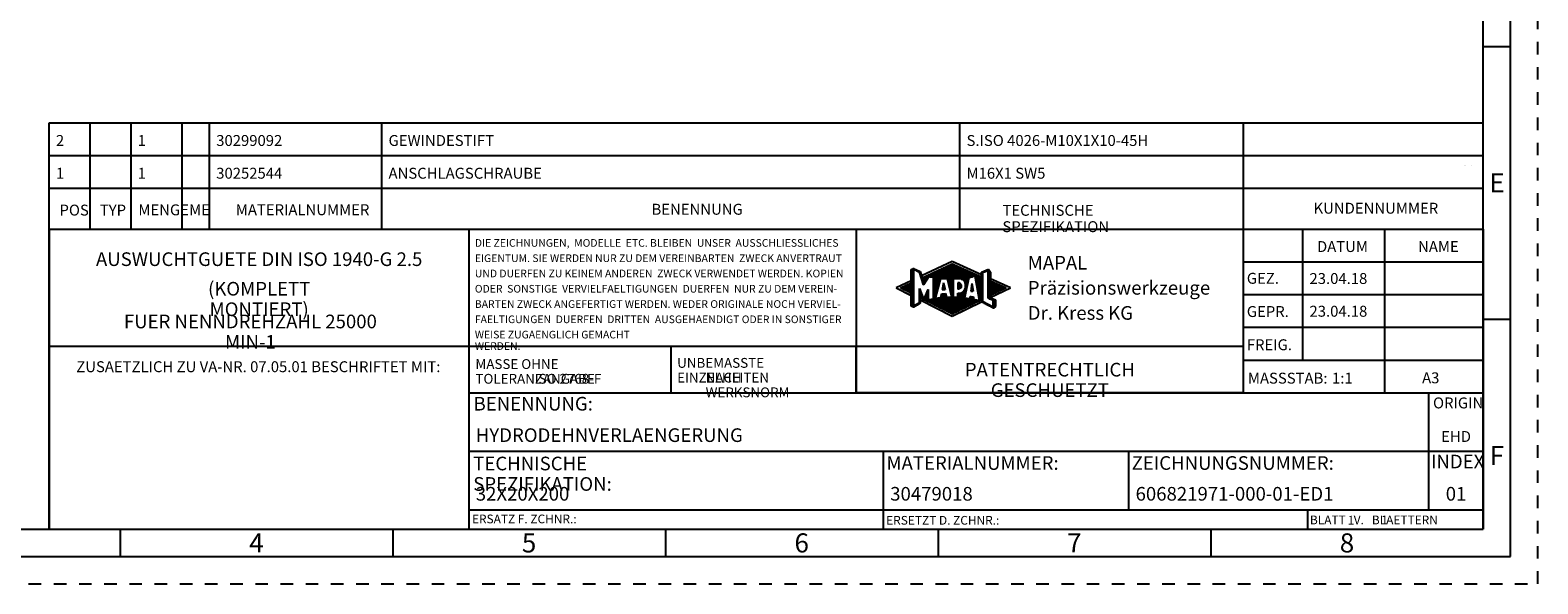
# Model space of a CAD drawing. Units: millimetres. Extents: x 0 to 420, y 0 to 297.
# Drawn here: x 143 to 420, y 0 to 101 of the extents above; entities that cross this region are included whole.
import ezdxf

# ---------------------------------------------------------------- set-up
doc = ezdxf.new("R2010")
doc.units = ezdxf.units.MM
doc.header["$LTSCALE"] = 23.1
doc.linetypes.add('HIDDEN', pattern=[0.2, 0.1, -0.1])
doc.layers.add('606821971-000-01-ED1_FORMAT', color=7, linetype='CONTINUOUS')
doc.styles.get("Standard").update_dxf_attribs({"font": 'TXT.SHX', "width": 0.7})
doc.styles.add('TEXTSTYLE_2', font='TXT.SHX', dxfattribs={"width": 0.675})

msp = doc.modelspace()

# ---------------------------------------------------------------- linework, layer by layer
at = {"layer": '606821971-000-01-ED1_FORMAT', "color": 6, "linetype": 'HIDDEN'}
for p, q in [((420, 0), (420, 297)), ((0, 0), (420, 0))]:
    msp.add_line(p, q, dxfattribs=at)
at = {"layer": '606821971-000-01-ED1_FORMAT', "color": 7, "linetype": 'CONTINUOUS'}
for p, q in [((415, 5), (415, 292)), ((410, 10), (410, 78.5)), ((147, 72.5), (410, 72.5)), ((147, 10), (147, 72.5)), ((154.5, 65), (154.5, 72.5)), ((162, 65), (162, 72.5)), ((171.3988, 65), (171.3988, 72.5)), ((176.3988, 65), (176.3988, 72.5)), ((208, 65), (208, 72.5)), ((314, 65), (314, 72.5)), ((366, 35), (366, 72.5)), ((147, 65), (410, 65)), ((224, 10), (224, 65)), ((295, 65), (295, 35)), ((376.8994, 40.9547), (376.8994, 65)), ((391.8994, 65), (391.8994, 35)), ((410, 58.9547), (366, 58.9547)), ((410, 52.9547), (366, 52.9547)), ((410, 46.9547), (366, 46.9547)), ((366, 43.5), (147, 43.5)), ((261, 43.5), (261, 35)), ((410, 40.9547), (366, 40.9547)), ((224, 35), (410, 35)), ((400, 13.5), (400, 35)), ((410, 24.25), (224, 24.25)), ((300, 10), (300, 24.25)), ((345, 13.5), (345, 24.25)), ((410, 13.5), (224, 13.5)), ((377.7325, 13.5), (377.7325, 10)), ((147, 10), (410, 10)), ((18, 5), (415, 5))]:
    msp.add_line(p, q, dxfattribs=at)
at = {"layer": '606821971-000-01-ED1_FORMAT', "color": 3, "linetype": 'CONTINUOUS'}
for p, q in [((410, 78.5), (410, 225)), ((410, 98.5), (415, 98.5)), ((147, 65), (147, 84.5)), ((147, 84.5), (410, 84.5)), ((154.5, 65), (154.5, 84.5)), ((162, 65), (162, 84.5)), ((171.3988, 65), (171.3988, 84.5)), ((176.3988, 65), (176.3988, 84.5)), ((208, 65), (208, 84.5)), ((314, 65), (314, 84.5)), ((366, 65), (366, 84.5)), ((410, 65), (410, 84.5)), ((147, 78.5), (410, 78.5)), ((147, 72.5), (410, 72.5)), ((147, 65), (410, 65)), ((147, 65), (410, 65)), ((147, 65), (147, 10)), ((410, 65), (410, 10)), ((410, 48.5), (415, 48.5)), ((366, 43.5), (295, 43.5)), ((295, 35), (295, 43.5)), ((366, 35), (366, 43.5)), ((366, 35), (295, 35)), ((23, 10), (147, 10)), ((147, 10), (410, 10)), ((160, 10), (160, 5)), ((210, 10), (210, 5)), ((260, 10), (260, 5)), ((310, 10), (310, 5)), ((360, 10), (360, 5))]:
    msp.add_line(p, q, dxfattribs=at)
at = {"layer": '606821971-000-01-ED1_FORMAT', "color": 2, "linetype": 'CONTINUOUS'}
for p, q in [((312.6105, 59.0612), (306.9737, 56.4309)), ((307.0868, 56.097), (312.613, 58.6757)), ((311.5105, 58.1612), (313.7562, 58.1612)), ((311.7248, 58.2612), (313.534, 58.2612)), ((311.9391, 58.3612), (313.3118, 58.3612)), ((312.1534, 58.4612), (313.0896, 58.4612)), ((312.3677, 58.5612), (312.8674, 58.5612)), ((312.582, 58.6612), (312.6451, 58.6612)), ((317.9768, 56.6462), (312.6105, 59.0612)), ((312.613, 58.6757), (317.9768, 56.2618)), ((305.0856, 55.5499), (302.3, 54.25)), ((305.0856, 57.6284), (305.4845, 57.8197)), ((305.0856, 55.1631), (305.0856, 57.6284)), ((305.0856, 57.5612), (305.4977, 57.5612)), ((305.0856, 57.4612), (305.4977, 57.4612)), ((305.0856, 57.3612), (305.4977, 57.3612)), ((305.0856, 57.2612), (305.4977, 57.2612)), ((305.0856, 57.1612), (305.4977, 57.1612)), ((305.0856, 57.0612), (305.4977, 57.0612)), ((305.0856, 56.9612), (305.4977, 56.9612)), ((305.0856, 56.8612), (305.4977, 56.8612)), ((305.0856, 56.7612), (305.4977, 56.7612)), ((305.0856, 56.6612), (305.4977, 56.6612)), ((305.0856, 56.5612), (305.4977, 56.5612)), ((305.0856, 56.4612), (305.4977, 56.4612)), ((305.0856, 56.3612), (305.4977, 56.3612)), ((305.0856, 56.2612), (305.4977, 56.2612)), ((305.0856, 56.1612), (305.4977, 56.1612)), ((305.0856, 56.0612), (305.4977, 56.0612)), ((305.0856, 55.9612), (305.4977, 55.9612)), ((305.0856, 55.8612), (305.4977, 55.8612)), ((305.0856, 55.7612), (305.4977, 55.7612)), ((305.0856, 55.6612), (305.4977, 55.6612)), ((305.0856, 55.5612), (305.4977, 55.5612)), ((305.0856, 55.4612), (305.4977, 55.4612)), ((305.0856, 55.3612), (305.4977, 55.3612)), ((305.154, 57.6612), (305.8094, 57.6612)), ((305.3625, 57.7612), (305.6044, 57.7612)), ((305.4845, 57.8197), (306.705, 57.2242)), ((306.5745, 57.1031), (305.4977, 57.6291)), ((305.4977, 57.6291), (305.4977, 50.9232)), ((305.6367, 57.5612), (306.0143, 57.5612)), ((305.8414, 57.4612), (306.2192, 57.4612)), ((306.0461, 57.3612), (306.4241, 57.3612)), ((306.2508, 57.2612), (306.629, 57.2612)), ((306.4555, 57.1612), (306.7263, 57.1612)), ((307.3317, 54.7871), (306.5745, 57.1031)), ((306.5882, 57.0612), (306.7602, 57.0612)), ((306.6209, 56.9612), (306.794, 56.9612)), ((306.6536, 56.8612), (306.8279, 56.8612)), ((306.6863, 56.7612), (306.8618, 56.7612)), ((306.705, 57.2242), (307.0868, 56.097)), ((306.719, 56.6612), (306.8957, 56.6612)), ((306.7517, 56.5612), (306.9296, 56.5612)), ((306.7844, 56.4612), (306.9634, 56.4612)), ((306.8171, 56.3612), (306.9973, 56.3612)), ((306.8498, 56.2612), (307.0312, 56.2612)), ((306.8825, 56.1612), (307.0651, 56.1612)), ((306.9151, 56.0612), (308.1724, 56.0612)), ((306.9478, 55.9612), (308.1064, 55.9612)), ((306.9805, 55.8612), (308.0404, 55.8612)), ((307.0132, 55.7612), (307.9744, 55.7612)), ((307.0459, 55.6612), (307.9085, 55.6612)), ((307.0786, 55.5612), (307.8425, 55.5612)), ((307.1113, 55.4612), (307.7765, 55.4612)), ((307.144, 55.3612), (307.7105, 55.3612)), ((307.2244, 56.1612), (308.2384, 56.1612)), ((308.3285, 56.2978), (307.3317, 54.7871)), ((307.4387, 56.2612), (308.3044, 56.2612)), ((307.653, 56.3612), (316.7922, 56.3612)), ((307.8673, 56.4612), (317.5338, 56.4612)), ((308.0816, 56.5612), (317.3116, 56.5612)), ((308.2959, 56.6612), (317.0894, 56.6612)), ((309.1516, 56.1288), (308.3285, 56.2978)), ((308.5069, 56.2612), (316.3486, 56.2612)), ((308.5102, 56.7612), (316.8671, 56.7612)), ((308.7245, 56.8612), (316.6449, 56.8612)), ((308.9388, 56.9612), (316.4227, 56.9612)), ((308.9937, 56.1612), (315.905, 56.1612)), ((309.1516, 52.2474), (309.1516, 56.1288)), ((309.1516, 56.0612), (315.6484, 56.0612)), ((309.1516, 55.9612), (310.4523, 55.9612)), ((309.1516, 55.8612), (310.4254, 55.8612)), ((309.1516, 55.7612), (310.3986, 55.7612)), ((309.1516, 55.6612), (310.3718, 55.6612)), ((309.1516, 55.5612), (310.345, 55.5612)), ((309.1516, 55.4612), (310.3181, 55.4612)), ((309.1516, 55.3612), (310.2913, 55.3612)), ((309.1531, 57.0612), (316.2005, 57.0612)), ((309.3675, 57.1612), (315.9783, 57.1612)), ((310.4555, 55.9734), (309.4726, 52.3089)), ((309.5818, 57.2612), (315.7561, 57.2612)), ((309.7961, 57.3612), (315.5339, 57.3612)), ((310.0104, 57.4612), (315.3117, 57.4612)), ((310.2247, 57.5612), (315.0895, 57.5612)), ((310.439, 57.6612), (314.8672, 57.6612)), ((310.6006, 55.9535), (310.4555, 55.9734)), ((310.5444, 55.9612), (315.6264, 55.9612)), ((310.888, 55.9259), (310.6006, 55.9535)), ((310.6533, 57.7612), (314.645, 57.7612)), ((310.8676, 57.8612), (314.4228, 57.8612)), ((311.1713, 55.9102), (310.888, 55.9259)), ((311.0819, 57.9612), (314.2006, 57.9612)), ((311.7225, 55.8946), (311.1713, 55.9102)), ((311.4497, 55.9014), (311.1713, 55.9102)), ((311.2962, 58.0612), (313.9784, 58.0612)), ((311.7225, 55.8946), (311.4497, 55.9014)), ((312.5391, 52.5618), (311.7225, 55.8946)), ((311.7306, 55.8612), (312.7688, 55.8612)), ((311.7552, 55.7612), (312.7688, 55.7612)), ((311.7797, 55.6612), (312.7688, 55.6612)), ((311.8042, 55.5612), (312.7688, 55.5612)), ((311.8287, 55.4612), (312.7688, 55.4612)), ((311.8532, 55.3612), (312.7688, 55.3612)), ((313.083, 55.9299), (312.7688, 55.9176)), ((312.7688, 55.9176), (312.7688, 52.5591)), ((313.8727, 55.9365), (313.083, 55.9299)), ((314.0345, 55.9112), (313.8727, 55.9365)), ((314.1824, 55.876), (314.0345, 55.9112)), ((314.3167, 55.8318), (314.1824, 55.876)), ((314.2273, 55.8612), (315.6043, 55.8612)), ((314.438, 55.7792), (314.3167, 55.8318)), ((314.5468, 55.7189), (314.438, 55.7792)), ((314.4704, 55.7612), (315.5823, 55.7612)), ((314.6436, 55.6518), (314.5468, 55.7189)), ((314.63, 55.6612), (315.5602, 55.6612)), ((314.803, 55.4997), (314.6436, 55.6518)), ((314.7385, 55.5612), (315.5382, 55.5612)), ((314.9202, 55.3287), (314.803, 55.4997)), ((314.8294, 55.4612), (315.5161, 55.4612)), ((315.6582, 56.1056), (314.8399, 52.3947)), ((314.8979, 55.3612), (315.494, 55.3612)), ((314.9642, 55.238), (314.9202, 55.3287)), ((316.8114, 56.3655), (315.6582, 56.1056)), ((317.6099, 51.9277), (316.8114, 56.3655)), ((316.8122, 56.3612), (317.756, 56.3612)), ((316.8302, 56.2612), (318.1654, 56.2612)), ((316.8482, 56.1612), (318.1654, 56.1612)), ((316.8661, 56.0612), (318.1654, 56.0612)), ((316.8841, 55.9612), (318.1654, 55.9612)), ((316.9021, 55.8612), (318.1654, 55.8612)), ((316.9201, 55.7612), (318.1654, 55.7612)), ((316.9381, 55.6612), (318.1654, 55.6612)), ((316.9561, 55.5612), (318.1654, 55.5612)), ((316.9741, 55.4612), (318.1654, 55.4612)), ((316.9921, 55.3612), (318.1654, 55.3612)), ((317.9768, 57.0949), (319.2546, 57.638)), ((317.9768, 56.2618), (317.9768, 57.0949)), ((317.9768, 57.0612), (318.3456, 57.0612)), ((317.9768, 56.9612), (318.1654, 56.9612)), ((317.9768, 56.8612), (318.1654, 56.8612)), ((317.9768, 56.7612), (318.1654, 56.7612)), ((317.9768, 56.6612), (318.1654, 56.6612)), ((317.9768, 56.5612), (318.1654, 56.5612)), ((317.9768, 56.4612), (318.1654, 56.4612)), ((317.9768, 56.3612), (318.1654, 56.3612)), ((318.1329, 57.1612), (318.586, 57.1612)), ((319.2068, 57.4194), (318.1654, 56.9863)), ((318.1654, 56.9863), (318.1654, 51.7783)), ((318.3682, 57.2612), (318.8265, 57.2612)), ((318.6034, 57.3612), (319.0669, 57.3612)), ((318.8387, 57.4612), (319.3751, 57.4612)), ((319.0739, 57.5612), (319.3069, 57.5612)), ((319.2068, 52.3385), (319.2068, 57.4194)), ((319.2068, 57.3612), (319.4432, 57.3612)), ((319.2068, 57.2612), (319.5113, 57.2612)), ((319.2068, 57.1612), (319.5794, 57.1612)), ((319.2068, 57.0612), (319.6065, 57.0612)), ((319.2068, 56.9612), (319.6065, 56.9612)), ((319.2068, 56.8612), (319.6065, 56.8612)), ((319.2068, 56.7612), (319.6065, 56.7612)), ((319.2068, 56.6612), (319.6065, 56.6612)), ((319.2068, 56.5612), (319.6065, 56.5612)), ((319.2068, 56.4612), (319.6065, 56.4612)), ((319.2068, 56.3612), (319.6065, 56.3612)), ((319.2068, 56.2612), (319.6065, 56.2612)), ((319.2068, 56.1612), (319.6065, 56.1612)), ((319.2068, 56.0612), (319.6065, 56.0612)), ((319.2068, 55.9612), (319.6065, 55.9612)), ((319.2068, 55.8612), (319.6065, 55.8612)), ((319.2068, 55.7612), (319.6065, 55.7612)), ((319.2068, 55.6612), (319.6065, 55.6612)), ((319.2068, 55.5612), (319.6065, 55.5612)), ((319.2068, 55.4612), (319.7558, 55.4612)), ((319.2068, 55.3612), (319.9781, 55.3612)), ((319.2546, 57.638), (319.6065, 57.1215)), ((319.6065, 57.1215), (319.6065, 55.5284)), ((323.3013, 54.2501), (319.6065, 55.9128)), ((319.6065, 55.5284), (322.474, 54.238)), ((302.3, 54.25), (305.085, 52.8486)), ((303.1029, 54.238), (305.0856, 55.1631)), ((305.085, 53.2406), (303.1029, 54.238)), ((303.1527, 54.2612), (305.4977, 54.2612)), ((303.2555, 54.1612), (305.4977, 54.1612)), ((303.367, 54.3612), (305.4977, 54.3612)), ((303.4542, 54.0612), (305.4977, 54.0612)), ((303.5813, 54.4612), (305.4977, 54.4612)), ((303.6529, 53.9612), (305.4977, 53.9612)), ((303.7957, 54.5612), (305.4977, 54.5612)), ((303.8517, 53.8612), (305.4977, 53.8612)), ((304.01, 54.6612), (305.4977, 54.6612)), ((304.0504, 53.7612), (305.4977, 53.7612)), ((304.2243, 54.7612), (305.4977, 54.7612)), ((304.2491, 53.6612), (305.4977, 53.6612)), ((304.4386, 54.8612), (305.4977, 54.8612)), ((304.4479, 53.5612), (305.4977, 53.5612)), ((304.6466, 53.4612), (305.4977, 53.4612)), ((304.6529, 54.9612), (305.4977, 54.9612)), ((304.8453, 53.3612), (305.4977, 53.3612)), ((304.8672, 55.0612), (305.4977, 55.0612)), ((305.0441, 53.2612), (305.4977, 53.2612)), ((305.0815, 55.1612), (305.4977, 55.1612)), ((305.085, 50.915), (305.085, 53.2406)), ((305.085, 53.1612), (305.4977, 53.1612)), ((305.085, 53.0612), (305.4977, 53.0612)), ((305.085, 52.9612), (305.4977, 52.9612)), ((305.085, 52.8612), (305.4977, 52.8612)), ((305.085, 52.7612), (305.4977, 52.7612)), ((305.085, 52.6612), (305.4977, 52.6612)), ((305.085, 52.5612), (305.4977, 52.5612)), ((305.0856, 55.2612), (305.4977, 55.2612)), ((306.5877, 54.1095), (307.4123, 52.0724)), ((306.5877, 51.5377), (306.5877, 54.1095)), ((306.5877, 54.0612), (306.6072, 54.0612)), ((306.5877, 53.9612), (306.6477, 53.9612)), ((306.5877, 53.8612), (306.6882, 53.8612)), ((306.5877, 53.7612), (306.7287, 53.7612)), ((306.5877, 53.6612), (306.7691, 53.6612)), ((306.5877, 53.5612), (306.8096, 53.5612)), ((306.5877, 53.4612), (306.8501, 53.4612)), ((306.5877, 53.3612), (306.8906, 53.3612)), ((306.5877, 53.2612), (306.9311, 53.2612)), ((306.5877, 53.1612), (306.9715, 53.1612)), ((306.5877, 53.0612), (307.012, 53.0612)), ((306.5877, 52.9612), (307.0525, 52.9612)), ((306.5877, 52.8612), (307.093, 52.8612)), ((306.5877, 52.7612), (307.1335, 52.7612)), ((306.5877, 52.6612), (307.1739, 52.6612)), ((306.5877, 52.5612), (307.2144, 52.5612)), ((307.1767, 55.2612), (307.6445, 55.2612)), ((307.2094, 55.1612), (307.5785, 55.1612)), ((307.2421, 55.0612), (307.5126, 55.0612)), ((307.2748, 54.9612), (307.4466, 54.9612)), ((307.3075, 54.8612), (307.3806, 54.8612)), ((307.4112, 52.0701), (308.1738, 53.9198)), ((307.4123, 52.0724), (308.1738, 53.9198)), ((307.6137, 52.5612), (308.1738, 52.5612)), ((307.6549, 52.6612), (308.1738, 52.6612)), ((307.6961, 52.7612), (308.1738, 52.7612)), ((307.7373, 52.8612), (308.1738, 52.8612)), ((307.7786, 52.9612), (308.1738, 52.9612)), ((307.8198, 53.0612), (308.1738, 53.0612)), ((307.861, 53.1612), (308.1738, 53.1612)), ((307.9022, 53.2612), (308.1738, 53.2612)), ((307.9435, 53.3612), (308.1738, 53.3612)), ((307.9847, 53.4612), (308.1738, 53.4612)), ((308.0259, 53.5612), (308.1738, 53.5612)), ((308.0671, 53.6612), (308.1738, 53.6612)), ((308.1084, 53.7612), (308.1738, 53.7612)), ((308.1496, 53.8612), (308.1738, 53.8612)), ((308.1738, 53.9198), (308.1738, 52.0267)), ((309.1516, 55.2612), (310.2645, 55.2612)), ((309.1516, 55.1612), (310.2377, 55.1612)), ((309.1516, 55.0612), (310.2109, 55.0612)), ((309.1516, 54.9612), (310.184, 54.9612)), ((309.1516, 54.8612), (310.1572, 54.8612)), ((309.1516, 54.7612), (310.1304, 54.7612)), ((309.1516, 54.6612), (310.1036, 54.6612)), ((309.1516, 54.5612), (310.0767, 54.5612)), ((309.1516, 54.4612), (310.0499, 54.4612)), ((309.1516, 54.3612), (310.0231, 54.3612)), ((309.1516, 54.2612), (309.9963, 54.2612)), ((309.1516, 54.1612), (309.9695, 54.1612)), ((309.1516, 54.0612), (309.9426, 54.0612)), ((309.1516, 53.9612), (309.9158, 53.9612)), ((309.1516, 53.8612), (309.889, 53.8612)), ((309.1516, 53.7612), (309.8622, 53.7612)), ((309.1516, 53.6612), (309.8354, 53.6612)), ((309.1516, 53.5612), (309.8085, 53.5612)), ((309.1516, 53.4612), (309.7817, 53.4612)), ((309.1516, 53.3612), (309.7549, 53.3612)), ((309.1516, 53.2612), (309.7281, 53.2612)), ((309.1516, 53.1612), (309.7012, 53.1612)), ((309.1516, 53.0612), (309.6744, 53.0612)), ((309.1516, 52.9612), (309.6476, 52.9612)), ((309.1516, 52.8612), (309.6208, 52.8612)), ((309.1516, 52.7612), (309.594, 52.7612)), ((309.1516, 52.6612), (309.5671, 52.6612)), ((309.1516, 52.5612), (309.5403, 52.5612)), ((310.5265, 52.4459), (310.6816, 53.1572)), ((310.5517, 52.5612), (311.5155, 52.5612)), ((310.5735, 52.6612), (311.4943, 52.6612)), ((310.5953, 52.7612), (311.4732, 52.7612)), ((310.6171, 52.8612), (311.4521, 52.8612)), ((310.6389, 52.9612), (311.4309, 52.9612)), ((310.6607, 53.0612), (311.4098, 53.0612)), ((310.6816, 53.1572), (311.3785, 53.2095)), ((310.7348, 53.1612), (311.3887, 53.1612)), ((311.0312, 55.1589), (310.7557, 53.9039)), ((311.288, 53.9326), (310.7557, 53.9039)), ((310.7683, 53.9612), (311.282, 53.9612)), ((310.7903, 54.0612), (311.2611, 54.0612)), ((310.8122, 54.1612), (311.2401, 54.1612)), ((310.8342, 54.2612), (311.2192, 54.2612)), ((310.8561, 54.3612), (311.1982, 54.3612)), ((310.8781, 54.4612), (311.1773, 54.4612)), ((310.9, 54.5612), (311.1563, 54.5612)), ((310.9219, 54.6612), (311.1354, 54.6612)), ((310.9439, 54.7612), (311.1145, 54.7612)), ((310.9658, 54.8612), (311.0935, 54.8612)), ((310.9878, 54.9612), (311.0726, 54.9612)), ((311.0097, 55.0612), (311.0516, 55.0612)), ((311.0312, 55.1589), (311.288, 53.9326)), ((311.3785, 53.2095), (311.5222, 52.5294)), ((311.5222, 52.5294), (311.8168, 52.5504)), ((311.8168, 52.5504), (311.9619, 52.5553)), ((311.8777, 55.2612), (312.7688, 55.2612)), ((311.9022, 55.1612), (312.7688, 55.1612)), ((311.9267, 55.0612), (312.7688, 55.0612)), ((311.9512, 54.9612), (312.7688, 54.9612)), ((311.9619, 52.5553), (312.3943, 52.5618)), ((311.9619, 52.5553), (312.2502, 52.5602)), ((311.9757, 54.8612), (312.7688, 54.8612)), ((312.0002, 54.7612), (312.7688, 54.7612)), ((312.0247, 54.6612), (312.7688, 54.6612)), ((312.0492, 54.5612), (312.7688, 54.5612)), ((312.0737, 54.4612), (312.7688, 54.4612)), ((312.0982, 54.3612), (312.7688, 54.3612)), ((312.1227, 54.2612), (312.7688, 54.2612)), ((312.1472, 54.1612), (312.7688, 54.1612)), ((312.1717, 54.0612), (312.7688, 54.0612)), ((312.1962, 53.9612), (312.7688, 53.9612)), ((312.2207, 53.8612), (312.7688, 53.8612)), ((312.2452, 53.7612), (312.7688, 53.7612)), ((312.2502, 52.5602), (312.3943, 52.5618)), ((312.2697, 53.6612), (312.7688, 53.6612)), ((312.2942, 53.5612), (312.7688, 53.5612)), ((312.3187, 53.4612), (312.7688, 53.4612)), ((312.3432, 53.3612), (312.7688, 53.3612)), ((312.3547, 52.5612), (312.7688, 52.5612)), ((312.3677, 53.2612), (312.7688, 53.2612)), ((312.3922, 53.1612), (312.7688, 53.1612)), ((312.3943, 52.5618), (312.5391, 52.5618)), ((312.4167, 53.0612), (312.7688, 53.0612)), ((312.4412, 52.9612), (312.7688, 52.9612)), ((312.4657, 52.8612), (312.7688, 52.8612)), ((312.4902, 52.7612), (312.7688, 52.7612)), ((312.5147, 52.6612), (312.7688, 52.6612)), ((312.7688, 52.5591), (312.9504, 52.5526)), ((312.9504, 52.5526), (313.2565, 52.5334)), ((313.7515, 55.156), (313.621, 55.1626)), ((313.621, 55.1626), (313.6261, 54.0232)), ((313.621, 55.1612), (313.6486, 55.1612)), ((313.6214, 55.0612), (314.0824, 55.0612)), ((313.6219, 54.9612), (314.1773, 54.9612)), ((313.6223, 54.8612), (314.2224, 54.8612)), ((313.6228, 54.7612), (314.2433, 54.7612)), ((313.6232, 54.6612), (314.2513, 54.6612)), ((313.6237, 54.5612), (314.2449, 54.5612)), ((313.6242, 54.4612), (314.2324, 54.4612)), ((313.6246, 54.3612), (314.209, 54.3612)), ((313.6251, 54.2612), (314.1633, 54.2612)), ((313.6255, 54.1612), (314.079, 54.1612)), ((313.626, 54.0612), (313.8936, 54.0612)), ((313.771, 54.0348), (313.6261, 54.0232)), ((313.6479, 53.2465), (313.7761, 53.2488)), ((313.6491, 52.5004), (313.6479, 53.2465)), ((313.648, 53.1612), (315.0089, 53.1612)), ((313.6482, 53.0612), (314.9869, 53.0612)), ((313.6484, 52.9612), (314.9648, 52.9612)), ((313.6485, 52.8612), (314.9428, 52.8612)), ((313.6487, 52.7612), (314.9207, 52.7612)), ((313.6489, 52.6612), (314.8987, 52.6612)), ((313.649, 52.5612), (314.8766, 52.5612)), ((313.8717, 55.1409), (313.7515, 55.156)), ((313.897, 54.062), (313.771, 54.0348)), ((313.7761, 53.2488), (314.0151, 53.2749)), ((313.9793, 55.1134), (313.8717, 55.1409)), ((313.8898, 53.2612), (315.031, 53.2612)), ((314.0041, 54.1067), (313.897, 54.062)), ((314.072, 55.0699), (313.9793, 55.1134)), ((314.0922, 54.1708), (314.0041, 54.1067)), ((314.0151, 53.2749), (314.1257, 53.2986)), ((314.1478, 55.0065), (314.072, 55.0699)), ((314.1611, 54.2562), (314.0922, 54.1708)), ((314.1257, 53.2986), (314.2304, 53.3293)), ((314.2045, 54.9195), (314.1478, 55.0065)), ((314.2106, 54.3649), (314.1611, 54.2562)), ((314.2397, 54.8051), (314.2045, 54.9195)), ((314.2408, 54.4988), (314.2106, 54.3649)), ((314.2304, 53.3293), (314.4218, 53.412)), ((314.2397, 54.8051), (314.2515, 54.6597)), ((314.2515, 54.6597), (314.2408, 54.4988)), ((314.3043, 53.3612), (315.053, 53.3612)), ((314.4218, 53.412), (314.5889, 53.5226)), ((314.4962, 53.4612), (315.0751, 53.4612)), ((314.5889, 53.5226), (314.7311, 53.6609)), ((314.6286, 53.5612), (315.0971, 53.5612)), ((314.7311, 53.6609), (314.7929, 53.7404)), ((314.7313, 53.6612), (315.1192, 53.6612)), ((314.7929, 53.7404), (314.8483, 53.8268)), ((314.8062, 53.7612), (315.1412, 53.7612)), ((314.8483, 53.8268), (314.8973, 53.9199)), ((314.8664, 53.8612), (315.1633, 53.8612)), ((314.8973, 53.9199), (314.9761, 54.1266)), ((314.913, 53.9612), (315.1853, 53.9612)), ((314.9511, 54.0612), (315.2074, 54.0612)), ((314.9529, 55.2612), (315.472, 55.2612)), ((314.9991, 55.1447), (314.9642, 55.238)), ((314.9761, 54.1266), (315.0287, 54.3603)), ((314.9839, 54.1612), (315.2294, 54.1612)), ((314.993, 55.1612), (315.4499, 55.1612)), ((315.0438, 54.9535), (314.9991, 55.1447)), ((315.0064, 54.2612), (315.2515, 54.2612)), ((315.0186, 55.0612), (315.4279, 55.0612)), ((315.0287, 54.3603), (315.055, 54.6207)), ((315.0288, 54.3612), (315.2735, 54.3612)), ((315.0389, 54.4612), (315.2956, 54.4612)), ((315.042, 54.9612), (315.4058, 54.9612)), ((315.055, 54.8569), (315.0438, 54.9535)), ((315.049, 54.5612), (315.3176, 54.5612)), ((315.0545, 54.8612), (315.3838, 54.8612)), ((315.055, 54.6207), (315.055, 54.8569)), ((315.055, 54.7612), (315.3617, 54.7612)), ((315.055, 54.6612), (315.3397, 54.6612)), ((315.8408, 52.2778), (315.9152, 52.6867)), ((315.8924, 52.5612), (316.4804, 52.5612)), ((315.9106, 52.6612), (316.0647, 52.6612)), ((315.9152, 52.6867), (316.4782, 52.5909)), ((316.1996, 55.0578), (316.0044, 53.6635)), ((316.4131, 53.6217), (316.0044, 53.6635)), ((316.0181, 53.7612), (316.3923, 53.7612)), ((316.0266, 53.6612), (316.4072, 53.6612)), ((316.0321, 53.8612), (316.3775, 53.8612)), ((316.0461, 53.9612), (316.3626, 53.9612)), ((316.0601, 54.0612), (316.3477, 54.0612)), ((316.0741, 54.1612), (316.3329, 54.1612)), ((316.0881, 54.2612), (316.318, 54.2612)), ((316.1021, 54.3612), (316.3031, 54.3612)), ((316.1161, 54.4612), (316.2882, 54.4612)), ((316.1301, 54.5612), (316.2734, 54.5612)), ((316.1441, 54.6612), (316.2585, 54.6612)), ((316.1581, 54.7612), (316.2436, 54.7612)), ((316.1721, 54.8612), (316.2288, 54.8612)), ((316.186, 54.9612), (316.2139, 54.9612)), ((316.1996, 55.0578), (316.4131, 53.6217)), ((316.4782, 52.5909), (316.5117, 52.1466)), ((317.0101, 55.2612), (318.1654, 55.2612)), ((317.0281, 55.1612), (318.1654, 55.1612)), ((317.0461, 55.0612), (318.1654, 55.0612)), ((317.0641, 54.9612), (318.1654, 54.9612)), ((317.082, 54.8612), (318.1654, 54.8612)), ((317.1, 54.7612), (318.1654, 54.7612)), ((317.118, 54.6612), (318.1654, 54.6612)), ((317.136, 54.5612), (318.1654, 54.5612)), ((317.154, 54.4612), (318.1654, 54.4612)), ((317.172, 54.3612), (318.1654, 54.3612)), ((317.19, 54.2612), (318.1654, 54.2612)), ((317.208, 54.1612), (318.1654, 54.1612)), ((317.226, 54.0612), (318.1654, 54.0612)), ((317.244, 53.9612), (318.1654, 53.9612)), ((317.262, 53.8612), (318.1654, 53.8612)), ((317.28, 53.7612), (318.1654, 53.7612)), ((317.298, 53.6612), (318.1654, 53.6612)), ((317.3159, 53.5612), (318.1654, 53.5612)), ((317.3339, 53.4612), (318.1654, 53.4612)), ((317.3519, 53.3612), (318.1654, 53.3612)), ((317.3699, 53.2612), (318.1654, 53.2612)), ((317.3879, 53.1612), (318.1654, 53.1612)), ((317.4059, 53.0612), (318.1654, 53.0612)), ((317.4239, 52.9612), (318.1654, 52.9612)), ((317.4419, 52.8612), (318.1654, 52.8612)), ((317.4599, 52.7612), (318.1654, 52.7612)), ((317.4779, 52.6612), (318.1654, 52.6612)), ((317.4959, 52.5612), (318.1654, 52.5612)), ((319.2068, 55.2612), (320.2003, 55.2612)), ((319.2068, 55.1612), (320.4225, 55.1612)), ((319.2068, 55.0612), (320.6447, 55.0612)), ((319.2068, 54.9612), (320.8669, 54.9612)), ((319.2068, 54.8612), (321.0891, 54.8612)), ((319.2068, 54.7612), (321.3113, 54.7612)), ((319.2068, 54.6612), (321.5335, 54.6612)), ((319.2068, 54.5612), (321.7557, 54.5612)), ((319.2068, 54.4612), (321.978, 54.4612)), ((319.2068, 54.3612), (322.2002, 54.3612)), ((319.2068, 54.2612), (322.4224, 54.2612)), ((319.2068, 54.1612), (322.3158, 54.1612)), ((319.2068, 54.0612), (322.1098, 54.0612)), ((319.2068, 53.9612), (321.9037, 53.9612)), ((319.2068, 53.8612), (321.6976, 53.8612)), ((319.2068, 53.7612), (321.4916, 53.7612)), ((319.2068, 53.6612), (321.2855, 53.6612)), ((319.2068, 53.5612), (321.0794, 53.5612)), ((319.2068, 53.4612), (320.8734, 53.4612)), ((319.2068, 53.3612), (320.6673, 53.3612)), ((319.2068, 53.2612), (320.4612, 53.2612)), ((319.2068, 53.1612), (320.2552, 53.1612)), ((319.2068, 53.0612), (320.0491, 53.0612)), ((319.2068, 52.9612), (319.843, 52.9612)), ((319.2068, 52.8612), (319.637, 52.8612)), ((319.2068, 52.7612), (319.5593, 52.7612)), ((319.2068, 52.6612), (319.5593, 52.6612)), ((319.2068, 52.5612), (319.5593, 52.5612)), ((322.474, 54.238), (319.5593, 52.8235)), ((319.5593, 52.8235), (319.5593, 52.4583)), ((319.5865, 52.4474), (323.3013, 54.2501)), ((305.085, 52.4612), (305.4977, 52.4612)), ((305.085, 52.3612), (305.4977, 52.3612)), ((305.085, 52.2612), (305.4977, 52.2612)), ((305.085, 52.1612), (305.4977, 52.1612)), ((305.085, 52.0612), (305.4977, 52.0612)), ((305.085, 51.9612), (305.4977, 51.9612)), ((305.085, 51.8612), (305.4977, 51.8612)), ((305.085, 51.7612), (305.4977, 51.7612)), ((305.085, 51.6612), (305.4977, 51.6612)), ((305.085, 51.5612), (305.4977, 51.5612)), ((305.085, 51.4612), (305.4977, 51.4612)), ((305.085, 51.3612), (305.4977, 51.3612)), ((305.085, 51.2612), (305.4977, 51.2612)), ((305.085, 51.1612), (305.4977, 51.1612)), ((305.085, 51.0612), (305.4977, 51.0612)), ((305.085, 50.9612), (305.4977, 50.9612)), ((305.4914, 50.7037), (305.085, 50.915)), ((305.1885, 50.8612), (305.7636, 50.8612)), ((305.3808, 50.7612), (305.5908, 50.7612)), ((306.7263, 51.4182), (305.4914, 50.7037)), ((305.4977, 50.9232), (306.5877, 51.5377)), ((305.5651, 50.9612), (305.9365, 50.9612)), ((305.7425, 51.0612), (306.1093, 51.0612)), ((305.9199, 51.1612), (306.2821, 51.1612)), ((306.0973, 51.2612), (306.455, 51.2612)), ((306.2746, 51.3612), (306.6278, 51.3612)), ((306.452, 51.4612), (306.7262, 51.4612)), ((306.5877, 52.4612), (307.2549, 52.4612)), ((306.5877, 52.3612), (306.725, 52.3612)), ((306.5877, 52.2612), (306.7251, 52.2612)), ((306.5877, 52.1612), (306.7253, 52.1612)), ((306.5877, 52.0612), (306.7254, 52.0612)), ((306.5877, 51.9612), (306.7256, 51.9612)), ((306.5877, 51.8612), (306.7257, 51.8612)), ((306.5877, 51.7612), (306.7258, 51.7612)), ((306.5877, 51.6612), (306.726, 51.6612)), ((306.5877, 51.5612), (306.7261, 51.5612)), ((307.4123, 52.0724), (306.7249, 52.4154)), ((312.613, 49.4526), (306.7249, 52.4154)), ((306.7249, 52.4154), (306.7263, 51.4182)), ((306.7255, 52.0231), (312.6103, 49.0619)), ((306.8335, 52.3612), (307.2954, 52.3612)), ((307.0339, 52.2612), (307.3359, 52.2612)), ((307.2343, 52.1612), (307.3763, 52.1612)), ((307.4288, 52.0612), (308.1738, 52.0612)), ((307.4488, 52.1612), (308.1738, 52.1612)), ((307.49, 52.2612), (308.1738, 52.2612)), ((307.5312, 52.3612), (308.1738, 52.3612)), ((307.5724, 52.4612), (308.1738, 52.4612)), ((307.6275, 51.9612), (317.4416, 51.9612)), ((307.8263, 51.8612), (317.577, 51.8612)), ((308.025, 51.7612), (317.3709, 51.7612)), ((308.1738, 52.0267), (309.1516, 52.2474)), ((308.2237, 51.6612), (317.1648, 51.6612)), ((308.3266, 52.0612), (316.94, 52.0612)), ((308.4225, 51.5612), (316.9587, 51.5612)), ((308.6212, 51.4612), (316.7526, 51.4612)), ((308.7698, 52.1612), (316.5106, 52.1612)), ((308.8199, 51.3612), (316.5465, 51.3612)), ((309.0186, 51.2612), (316.3404, 51.2612)), ((309.1516, 52.4612), (309.5135, 52.4612)), ((309.1516, 52.3612), (309.4867, 52.3612)), ((309.1516, 52.2612), (316.5031, 52.2612)), ((309.2174, 51.1612), (316.1343, 51.1612)), ((309.4161, 51.0612), (315.9282, 51.0612)), ((309.4726, 52.3089), (309.7481, 52.3576)), ((309.6148, 50.9612), (315.7222, 50.9612)), ((309.7481, 52.3576), (310.0107, 52.3954)), ((309.7733, 52.3612), (315.1266, 52.3612)), ((309.8136, 50.8612), (315.5161, 50.8612)), ((310.0107, 52.3954), (310.2677, 52.4243)), ((310.0123, 50.7612), (315.31, 50.7612)), ((310.211, 50.6612), (315.1039, 50.6612)), ((310.2677, 52.4243), (310.5265, 52.4459)), ((310.4098, 50.5612), (314.8978, 50.5612)), ((310.5299, 52.4612), (314.8546, 52.4612)), ((310.6085, 50.4612), (314.6917, 50.4612)), ((310.8072, 50.3612), (314.4856, 50.3612)), ((311.0059, 50.2612), (314.2795, 50.2612)), ((311.2047, 50.1612), (314.0734, 50.1612)), ((311.4034, 50.0612), (313.8673, 50.0612)), ((311.6021, 49.9612), (313.6613, 49.9612)), ((311.8009, 49.8612), (313.4552, 49.8612)), ((312.6103, 49.0619), (317.9895, 51.6723)), ((317.9768, 52.0552), (312.613, 49.4526)), ((313.2565, 52.5334), (313.3912, 52.5222)), ((313.2565, 52.5334), (313.6491, 52.5004)), ((313.3912, 52.5222), (313.5204, 52.511)), ((313.5204, 52.511), (313.6491, 52.5004)), ((314.8399, 52.3947), (315.8408, 52.2778)), ((315.856, 52.3612), (316.4955, 52.3612)), ((315.8742, 52.4612), (316.488, 52.4612)), ((316.5117, 52.1466), (317.6099, 51.9277)), ((317.5139, 52.4612), (318.1654, 52.4612)), ((317.5318, 52.3612), (318.1654, 52.3612)), ((317.5498, 52.2612), (318.1654, 52.2612)), ((317.5678, 52.1612), (318.1654, 52.1612)), ((317.5858, 52.0612), (318.1654, 52.0612)), ((317.6038, 51.9612), (317.7831, 51.9612)), ((317.9768, 51.679), (317.9768, 52.0552)), ((317.9768, 51.9612), (318.1654, 51.9612)), ((317.9768, 51.8612), (318.1654, 51.8612)), ((317.9768, 51.7612), (318.1983, 51.7612)), ((320.1638, 50.5303), (317.9768, 51.679)), ((318.0107, 51.6612), (318.3904, 51.6612)), ((318.1654, 51.7783), (320.1384, 50.7512)), ((318.2011, 51.5612), (318.5824, 51.5612)), ((318.3915, 51.4612), (318.7745, 51.4612)), ((318.5818, 51.3612), (318.9666, 51.3612)), ((318.7722, 51.2612), (319.1587, 51.2612)), ((318.9626, 51.1612), (319.3508, 51.1612)), ((319.153, 51.0612), (319.5428, 51.0612)), ((319.2068, 52.4612), (319.5593, 52.4612)), ((319.2068, 52.3612), (319.8008, 52.3612)), ((320.1384, 51.9501), (319.2068, 52.3385)), ((319.3434, 50.9612), (319.7349, 50.9612)), ((319.3922, 52.2612), (320.0496, 52.2612)), ((319.5338, 50.8612), (319.927, 50.8612)), ((319.5593, 52.4583), (320.541, 52.0637)), ((319.6321, 52.1612), (320.2983, 52.1612)), ((319.7242, 50.7612), (320.1191, 50.7612)), ((319.8719, 52.0612), (320.541, 52.0612)), ((319.9146, 50.6612), (320.3313, 50.6612)), ((320.105, 50.5612), (320.2033, 50.5612)), ((320.1118, 51.9612), (320.541, 51.9612)), ((320.1384, 50.7512), (320.1384, 51.9501)), ((320.1384, 51.8612), (320.541, 51.8612)), ((320.1384, 51.7612), (320.541, 51.7612)), ((320.1384, 51.6612), (320.541, 51.6612)), ((320.1384, 51.5612), (320.541, 51.5612)), ((320.1384, 51.4612), (320.541, 51.4612)), ((320.1384, 51.3612), (320.541, 51.3612)), ((320.1384, 51.2612), (320.541, 51.2612)), ((320.1384, 51.1612), (320.541, 51.1612)), ((320.1384, 51.0612), (320.541, 51.0612)), ((320.1384, 50.9612), (320.541, 50.9612)), ((320.1384, 50.8612), (320.541, 50.8612)), ((320.1384, 50.7612), (320.4593, 50.7612)), ((320.541, 50.825), (320.1638, 50.5303)), ((320.541, 52.0637), (320.541, 50.825)), ((311.9996, 49.7612), (313.2491, 49.7612)), ((312.1983, 49.6612), (313.043, 49.6612)), ((312.3971, 49.5612), (312.8369, 49.5612)), ((312.5958, 49.4612), (312.6308, 49.4612))]:
    msp.add_line(p, q, dxfattribs=at)

# ---------------------------------------------------------------- texts
for s, insert, char_height, width, attachment_point, line_spacing_factor in [('2', (148.225, 82.25), 2, 1.571429, 1, 0.9), ('1', (163.225, 82.25), 2, 1.142857, 1, 0.9), ('30299092', (177.6238, 82.25), 2, 12.428571, 1, 0.9), ('GEWINDESTIFT', (209.225, 82.25), 2, 19.52381, 1, 0.9), ('S.ISO 4026-M10X1X10-45H', (315.225, 82.25), 2, 34.142857, 1, 0.9), ('30299092', (406.775, 82.75), 0.03, 0.186429, 3, 0.9), ('MA', (407.775, 82.75), 0.03, 0.051429, 3, 0.9), ('1', (148.225, 76.25), 2, 1.142857, 1, 0.9), ('1', (163.225, 76.25), 2, 1.142857, 1, 0.9), ('30252544', (177.6238, 76.25), 2, 12.142857, 1, 0.9), ('ANSCHLAGSCHRAUBE', (209.225, 76.25), 2, 25.333333, 1, 0.9), ('M16X1 SW5', (315.225, 76.25), 2, 14.571429, 1, 0.9), ('30252544', (406.775, 76.75), 0.03, 0.182143, 3, 0.9), ('KA', (407.775, 76.75), 0.03, 0.049286, 3, 0.9), ('POS', (148.8803, 69.4939), 2, 4.714286, 1, 0.9), ('TYP', (156.28, 69.4939), 2, 5.000001, 1, 0.9), ('MENGE', (163.3397, 69.5422), 2, 7.714287, 1, 0.9), ('ME', (172.6578, 69.5585), 2, 3.142858, 1, 0.9), ('MATERIALNUMMER', (181.2151, 69.5585), 2, 22.000003, 1, 0.9), ('BENENNUNG', (257.4509, 69.6477), 2, 13.857145, 1, 0.9), ('TECHNISCHE SPEZIFIKATION', (321.8093, 69.4559), 2, 36.619053, 1, 0.9), ('KUNDENNUMMER', (378.8634, 69.8395), 2, 19.095241, 1, 0.9), ('DIE ZEICHNUNGEN,  MODELLE  ETC. BLEIBEN  UNSER  AUSSCHLIESSLICHES', (225.0528, 63.1773), 1.4, 68.70001, 1, 0.9), ('DATUM', (379.4985, 62.8149), 2, 8.523811, 1, 0.9), ('NAME', (398.0389, 62.8149), 2, 6.428572, 1, 0.9), (' \\PAUSWUCHTGUETE DIN ISO 1940-G 2.5', (185.5, 63.25), 2.5, 62.738095, 2, 0.60006), ('EIGENTUM. SIE WERDEN NUR ZU DEM VEREINBARTEN  ZWECK ANVERTRAUT', (225.0528, 60.3773), 1.4, 69.233343, 1, 0.9), ('MAPAL', (326.45, 60.1001), 2.5, 10.47619, 1, 0.9), (' \\P(KOMPLETT MONTIERT)', (185.5, 59.0797), 2.5, 35.535714, 2, 0.9), ('UND DUERFEN ZU KEINEM ANDEREN  ZWECK VERWENDET WERDEN. KOPIEN', (225.0528, 57.5773), 1.4, 68.666676, 1, 0.9), ('Präzisionswerkzeuge', (326.45, 55.5001), 2.5, 33.952381, 1, 0.9), ('GEZ.', (366.6249, 56.9912), 2, 5.714287, 1, 0.9), ('23.04.18', (378.1225, 56.9547), 2, 11.142857, 1, 0.9), ('ODER  SONSTIGE  VERVIELFAELTIGUNGEN  DUERFEN  NUR ZU DEM VEREIN-', (225.0528, 54.7773), 1.4, 68.90001, 1, 0.9), ('BARTEN ZWECK ANGEFERTIGT WERDEN. WEDER ORIGINALE NOCH VERVIEL-', (225.0528, 51.9773), 1.4, 69.00001, 1, 0.9), ('Dr. Kress KG', (326.45, 50.9001), 2.5, 22.559524, 1, 0.9), ('GEPR.', (366.6249, 50.9032), 2, 7.285714, 1, 0.9), ('23.04.18', (378.1225, 50.9547), 2, 11.142857, 1, 0.9), ('FUER NENNDREHZAHL 25000 MIN\\P-1', (183.8928, 49.3297), 2.5, 52.083333, 2, 0.9), ('FAELTIGUNGEN  DUERFEN  DRITTEN  AUSGEHAENDIGT ODER IN SONSTIGER', (225.0528, 49.1773), 1.4, 68.466676, 1, 0.9), ('WEISE ZUGAENGLICH GEMACHT WERDEN.', (225.0528, 46.3773), 1.4, 37.100005, 1, 0.9), ('FREIG.', (366.6249, 44.8151), 2, 8.428571, 1, 0.9), ('ZUSAETZLICH ZU VA-NR. 07.05.01 BESCHRIFTET MIT:', (185.349, 40.7911), 2, 70.571429, 2, 0.9), ('MASSE OHNE TOLERANZANGABE', (225.1602, 41.1783), 1.8, 35.357148, 1, 0.9), ('UNBEMASSTE EINZELHEITEN', (262.1544, 41.3918), 1.8, 31.500004, 1, 0.9), ('NACH WERKSNORM', (267.3829, 38.6918), 1.8, 21.04286, 1, 0.9), ('PATENTRECHTLICH GESCHUETZT', (330.5, 40.5), 2.5, 51.071429, 2, 0.9), ('MASSSTAB: ', (366.8255, 38.6922), 2, 15.428574, 1, 0.9), ('A3', (398.7751, 38.7557), 2, 3.142857, 1, 0.9), ('ISO 2768-F', (236.0245, 38.4783), 1.8, 13.628573, 1, 0.9), ('1:1', (382.254, 38.6922), 2, 3, 1, 0.9), ('BENENNUNG:', (224.8199, 34.2602), 2.5, 18.214286, 1, 0.9), ('ORIGIN', (400.7764, 34.1524), 2, 8.857143, 1, 0.9), ('EHD', (405, 28), 2, 4.809524, 2, 0.9), ('TECHNISCHE SPEZIFIKATION:', (224.7601, 23.3), 2.5, 46.666667, 1, 0.9), ('MATERIALNUMMER:', (300.5449, 23.3921), 2.5, 28.392857, 1, 0.9), ('ZEICHNUNGSNUMMER:', (345.5006, 23.3921), 2.5, 32.083333, 1, 0.9), ('INDEX', (400.406, 23.6649), 2.5, 9.761905, 1, 0.9), ('01', (405, 17.75), 2.5, 3.392857, 2, 0.9), ('ERSATZ F. ZCHNR.:', (224.5262, 12.6904), 1.6, 20.076193, 1, 0.9), ('ERSETZT D. ZCHNR.:', (300.489, 12.4415), 1.6, 21.523813, 1, 0.9), ('BLATT   V.   BLAETTERN', (378.2048, 12.5097), 1.6, 27.390476, 1, 0.9), ('1', (385.1372, 12.4642), 1.6, 0.914286, 1, 0.9), ('1', (391.2748, 12.5141), 1.6, 0.914286, 1, 0.9)]:
    msp.add_mtext(s, dxfattribs=dict(at, insert=insert, char_height=char_height, width=width, attachment_point=attachment_point, line_spacing_factor=line_spacing_factor))
at = {"layer": '606821971-000-01-ED1_FORMAT', "color": 90, "linetype": 'CONTINUOUS', "char_height": 3.5, "attachment_point": 2, "line_spacing_factor": 0.9, "style": 'TEXTSTYLE_2'}
for s, insert, width in [('E', (412.5, 75.25), 2.5), ('F', (412.5, 25.25), 2.5), ('4', (185, 9.25), 3.416667), ('5', (235, 9.25), 3.166667), ('6', (285, 9.25), 3.416667), ('7', (335, 9.25), 3.416667), ('8', (385, 9.25), 3.416667)]:
    msp.add_mtext(s, dxfattribs=dict(at, insert=insert, width=width))
at = {"layer": '606821971-000-01-ED1_FORMAT', "color": 7, "linetype": 'CONTINUOUS', "char_height": 2.5, "attachment_point": 1, "line_spacing_factor": 0.9}
for s, insert, width in [('HYDRODEHNVERLAENGERUNG', (225.225, 28.5), 43.214286), ('32X20X200', (225.225, 17.75), 17.857143), ('30479018', (301.225, 17.75), 15), ('606821971-000-01-ED1', (346.225, 17.75), 36.72619)]:
    msp.add_mtext(s, dxfattribs=dict(at, insert=insert, width=width))

doc.saveas('drawing.dxf')
